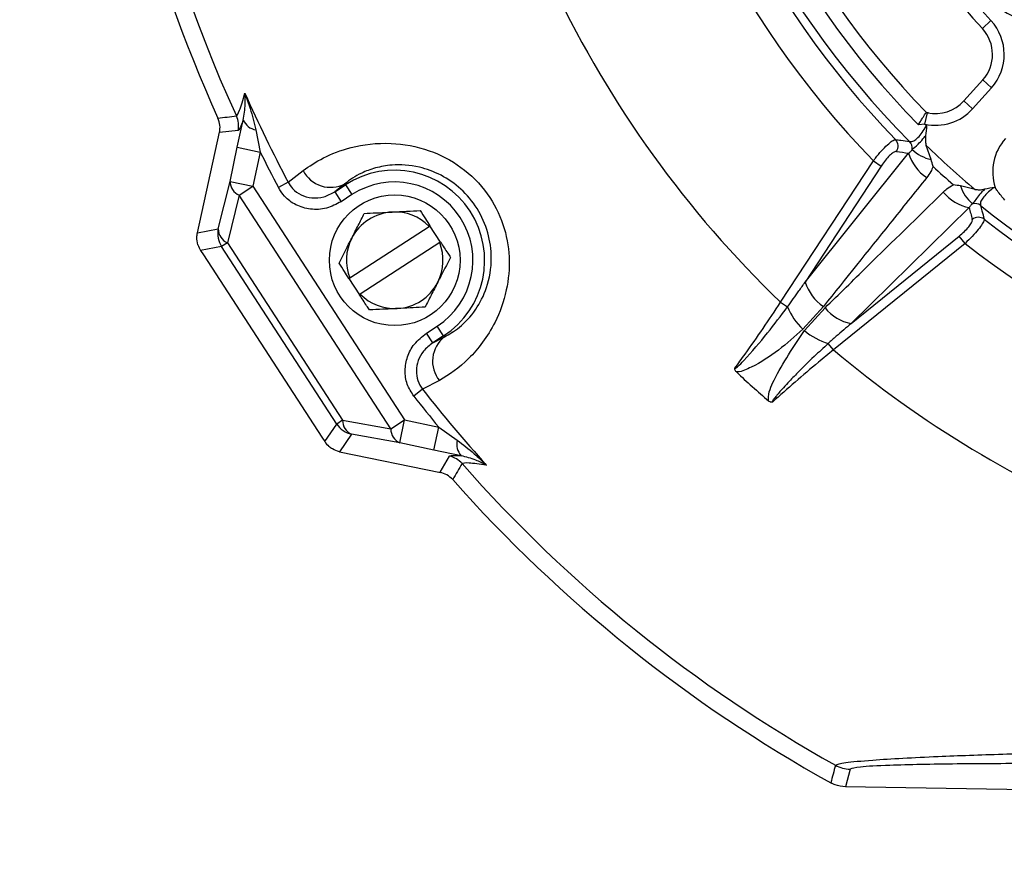
# Model space of a CAD drawing. Units: inches. Extents: x 0 to 16.8, y 0 to 10.8.
# Drawn here: x 1.1 to 1.3, y 8.5 to 8.7 of the extents above; entities that cross this region are included whole.
import ezdxf

# ---------------------------------------------------------------- set-up
doc = ezdxf.new("R2010")
doc.units = ezdxf.units.IN
doc.header["$MEASUREMENT"] = 0
doc.layers.add('DIMENSION', color=5, linetype='Continuous')
doc.styles.add('SLDTEXTSTYLE0', font='TXT', dxfattribs={"width": 0.605})
doc.dimstyles.new('SLDDIMSTYLE7', dxfattribs={"dimtxt": 0.1, "dimasz": 0.1, "dimexe": 0, "dimexo": 0.0625, "dimgap": 0.025, "dimtad": 0, "dimtih": 1, "dimtoh": 1, "dimdec": 3, "dimlfac": 10, "dimrnd": 1e-09, "dimzin": 12, "dimdsep": 46, "dimtxsty": 'SLDTEXTSTYLE0', "dimsah": 1, "dimcen": 0.09, "dimadec": 0, "dimazin": 3, "dimtfac": 1, "dimtdec": 3, "dimtofl": 0, "dimtmove": 0, "dimatfit": 3, "dimfxl": 1, "dimfrac": 2, "dimtolj": 1, "dimtzin": 12, "dimarcsym": 0})

# ---------------------------------------------------------------- blocks, each defined once
blk = doc.blocks.new('_D_33')
at = {"layer": 'DIMENSION'}
for p, q in [((0.5168358268, 9.3302601883), (0.5168358268, 10.3822003751)), ((7.8655405019, 6.5739497071), (7.8655405019, 10.3822003751)), ((0.5168358268, 10.2822003751), (4.9085796771, 10.2822003751)), ((7.8655405019, 10.2822003751), (5.532285625, 10.2822003751))]:
    blk.add_line(p, q, dxfattribs=at)
for centre, start, end in [((5.2616720553, 10.2822003751), 153.4349488229, 206.5650511771), ((5.1791932469, 10.2822003751), 333.4349488229, 26.5650511771)]:
    blk.add_arc(centre, 0.1713836822886664, start, end, dxfattribs=at)
for points in [[(0.5168358268, 10.2822003751), (0.6168358268, 10.2672003751), (0.6168358268, 10.2972003751)], [(7.8655405019, 10.2822003751), (7.7655405019, 10.2972003751), (7.7655405019, 10.2672003751)]]:
    blk.add_solid(points, dxfattribs=at)
at = {"layer": 'DIMENSION', "insert": (5.1708818298, 10.3344620409), "char_height": 0.1, "attachment_point": 1, "style": 'SLDTEXTSTYLE0'}
blk.add_mtext('C', dxfattribs=at)

msp = doc.modelspace()

# ---------------------------------------------------------------- linework, layer by layer
at = {"color": 8, "linetype": 'Continuous', "lineweight": 25}
for p, q in [((1.2977278911, 8.6783793127), (1.2999316897, 8.6804148155)), ((1.300040487, 8.6632569896), (1.2978110525, 8.6652643814)), ((1.2952029841, 8.6578843983), (1.2929735496, 8.6598917901)), ((1.2830501641, 8.6539595045), (1.2836842927, 8.6568917033))]:
    msp.add_line(p, q, dxfattribs=at)
at = {"color": 7, "linetype": 'Continuous', "lineweight": 25}
for p, q in [((1.2978110525, 8.6652643814), (1.2929735496, 8.6598917901)), ((1.300040487, 8.6632569896), (1.2952029841, 8.6578843983)), ((1.2839229966, 8.6568427177), (1.2833996679, 8.656960231)), ((1.1072456672, 8.6480732011), (1.1087750158, 8.6550253508)), ((1.0970626901, 8.6261881687), (1.1027194516, 8.6519002776)), ((1.1074357665, 8.6523159631), (1.1027140741, 8.6517983986)), ((1.1119817868, 8.6525138896), (1.1131089669, 8.6468269183)), ((1.2830501641, 8.6539595045), (1.2813743246, 8.653829379)), ((1.1053909825, 8.6393475959), (1.1072456672, 8.6480732011)), ((1.1072456672, 8.6480732011), (1.1131089669, 8.6468269183)), ((1.1131089669, 8.6468269183), (1.1112542823, 8.638101313)), ((1.2524322318, 8.6136225772), (1.2788551319, 8.6465381689)), ((1.2846155411, 8.6449275312), (1.2833591254, 8.6485295676)), ((1.2461524926, 8.6084518096), (1.2698562201, 8.6445882695)), ((1.2698562201, 8.6445882695), (1.2718753981, 8.6432637888)), ((1.1202640244, 8.6391175303), (1.1240679082, 8.6421080135)), ((1.2718753981, 8.6432637888), (1.2524322318, 8.6136225772)), ((1.1023959604, 8.627176632), (1.1053909825, 8.6393475959)), ((1.1053909825, 8.6393475959), (1.1112542823, 8.638101313)), ((1.1202640244, 8.6391175303), (1.1177491027, 8.6377823847)), ((1.1076961044, 8.6357906053), (1.1112542823, 8.638101313)), ((1.1112542823, 8.638101313), (1.150034512, 8.5783849959)), ((1.1347509618, 8.6387460102), (1.1321517423, 8.6366682011)), ((1.1321517423, 8.6366682011), (1.1349290374, 8.6384717977)), ((1.1321517423, 8.6366682011), (1.1337841043, 8.6341545841)), ((1.1349290374, 8.6384717977), (1.1347509618, 8.6387460102)), ((1.1349290374, 8.6384717977), (1.1365613994, 8.6359581806)), ((1.2958591719, 8.6372942234), (1.2921537167, 8.6381671137)), ((1.3008943148, 8.6378830286), (1.300994438, 8.6378024076)), ((1.1076961044, 8.6357906053), (1.1047010822, 8.6236196414)), ((1.1464763341, 8.5760742882), (1.1076961044, 8.6357906053)), ((1.1365613994, 8.6359581806), (1.1337841043, 8.6341545841)), ((1.2943542919, 8.6326336732), (1.2641615411, 8.6030084306)), ((1.0970626901, 8.6261881687), (1.1023959604, 8.627176632)), ((1.1359954167, 8.6146692464), (1.1562903347, 8.6278489203)), ((1.1565004572, 8.6279853754), (1.1562903347, 8.6278489203)), ((1.1591964205, 8.6238339561), (1.1565004572, 8.6279853754)), ((1.2641615411, 8.6030084306), (1.2918052447, 8.6253666819)), ((1.2933238216, 8.6234891161), (1.2918052447, 8.6253666819)), ((1.1032320261, 8.6226656252), (1.0978827032, 8.6216741868)), ((1.0978827032, 8.6216741868), (1.0985889805, 8.6205866151)), ((1.1047010822, 8.6236196414), (1.1032320261, 8.6226656252)), ((1.1326703639, 8.5773345601), (1.1032320261, 8.6226656252)), ((1.1047010822, 8.6236196414), (1.1341394201, 8.5782885763)), ((1.158986298, 8.6236975009), (1.13869138, 8.6105178271)), ((1.158986298, 8.6236975009), (1.1591964205, 8.6238339561)), ((1.2933238216, 8.6234891161), (1.259679195, 8.5962773129)), ((1.0985889805, 8.6205866151), (1.128882597, 8.5739385365)), ((1.1359954167, 8.6146692464), (1.1357852942, 8.6145327912)), ((1.1357852942, 8.6145327912), (1.1384812574, 8.6103813719)), ((1.2461524926, 8.6084518096), (1.2479292505, 8.6072863444)), ((1.2570881644, 8.6073820915), (1.2518093094, 8.6015548252)), ((1.2522582636, 8.6012194654), (1.2575007836, 8.6070107813)), ((1.1555926999, 8.6005722918), (1.158369995, 8.6023758884)), ((1.160002357, 8.5998622713), (1.158369995, 8.6023758884)), ((1.1572250619, 8.5980586748), (1.1555926999, 8.6005722918)), ((1.160002357, 8.5998622713), (1.1572250619, 8.5980586748)), ((1.1572250619, 8.5980586748), (1.1601804327, 8.5995880588)), ((1.160002357, 8.5998622713), (1.1601804327, 8.5995880588)), ((1.259679195, 8.5962773129), (1.2583412437, 8.5979315536)), ((1.1546274649, 8.5862024722), (1.152384838, 8.5844480295)), ((1.1589065862, 8.5884611538), (1.1546274649, 8.5862024722)), ((1.1295888743, 8.5728509649), (1.1326703639, 8.5773345601)), ((1.1341394201, 8.5782885763), (1.1326703639, 8.5773345601)), ((1.1341394201, 8.5782885763), (1.1464763341, 8.5760742882)), ((1.1464763341, 8.5760742882), (1.150034512, 8.5783849959)), ((1.1487882292, 8.5725216962), (1.150034512, 8.5783849959)), ((1.150034512, 8.5783849959), (1.1587601173, 8.5765303113)), ((1.1575138345, 8.5706670116), (1.1587601173, 8.5765303113)), ((1.1587601173, 8.5765303113), (1.1634969586, 8.5731874814)), ((1.128882597, 8.5739385365), (1.1295888743, 8.5728509649)), ((1.1364513151, 8.5747359843), (1.1333790726, 8.5702658437)), ((1.1487882292, 8.5725216962), (1.1364513151, 8.5747359843)), ((1.1575138345, 8.5706670116), (1.1487882292, 8.5725216962)), ((1.1333790726, 8.5702658437), (1.1591681585, 8.5649756816)), ((1.1644869814, 8.5692364471), (1.1575138345, 8.5706670116)), ((1.1590738068, 8.565012021), (1.1614671108, 8.5691149892)), ((1.2639267269, 8.4891363665), (1.2627185798, 8.4846458632)), ((1.3545184013, 8.4830434914), (1.2627185798, 8.4846458632))]:
    msp.add_line(p, q, dxfattribs=at)
for centre, radius in [((1.4376457137, 8.8076121406), 0.6056769608865216), ((1.4376457137, 8.8076121406), 0.5931812443243268), ((1.4376457137, 8.8076121406), 0.5918548115579848), ((1.4376457137, 8.8076121406), 0.5793590949957897), ((1.1474908573, 8.6191833737), 0.0167000000000006)]:
    msp.add_circle(centre, radius, dxfattribs=at)
for centre, radius, start, end in [((1.4376457137, 8.8076121406), 0.3637036919411179, 101.3741354959, 204.6258645041), ((1.3672310258, 8.8710138104), 0.7321977031301405, 183, 299.7234990639), ((1.3672310258, 8.8710138104), 0.7946103080996106, 183, 299.0377296259), ((1.3672310258, 8.8710138104), 0.7881785133287728, 183, 299.7234990639), ((1.4376457137, 8.8076121406), 0.276286972552705, 184.8990372351, 226.1243636247), ((1.4376457137, 8.8076121406), 0.223874248731011, 186.171670314, 224.9241288584), ((1.4376457137, 8.8076121406), 0.2192484545831273, 186.4598706177, 224.5401293823), ((1.4376457137, 8.8076121406), 0.2156069283980329, 186.6667205736, 224.3282867613), ((1.4376457137, 8.8076121406), 0.2260661825623247, 186.9082646548, 224.1848686515), ((1.4376457137, 8.8076121406), 0.1904517281416182, 188.2733877521, 222.7266122479), ((1.4376457137, 8.8076121406), 0.1874681624555143, 188.2733877521, 222.7266122479), ((1.4376457137, 8.8076121406), 0.368214596323893, 184.4740666875, 204.396656106), ((1.4376457137, 8.8076121406), 0.2339446445864217, 186.9094438401, 224.1746670314), ((1.3112917648, 8.6947802321), 0.0143977563167324, 221.7643068437, 318), ((1.2905788878, 8.6717762517), 0.0127318375444874, 318, 42.7266122479), ((1.2905788878, 8.6717762517), 0.0097318375444881, 318, 42.7266122479), ((1.4376457137, 8.8076121406), 0.359334900122013, 203.9257539506, 207.9633637429), ((1.2857413849, 8.6664036604), 0.0097318375444873, 257.7969253624, 318), ((1.2857413849, 8.6664036604), 0.0127318375444864, 257.7969253624, 318), ((0.8456706683, 10.9182230767), 2.277210138514546, 276.4709207281, 276.5902449108), ((1.1015602384, 8.6535608931), 0.0060059705026337, 348.036877946, 24.5889865581), ((1.1126559415, 8.656677708), 0.0042180408267716, 203.0625434205, 260.8031744342), ((1.4376457137, 8.8076121406), 0.2179654022129371, 224.8247360517, 224.9693515652), ((1.273606629, 8.6483578073), 0.0025651218705284, 328.277334414, 41.2614135253), ((1.2772554705, 8.6478151949), 0.0025354687699849, 353.018896222, 42.2178026755), ((1.3130891145, 8.6417796541), 0.0127318375444883, 138, 198.2030746376), ((1.4376457137, 8.8076121406), 0.3621822576386746, 206.35519255, 207.9633637429), ((1.2898525571, 8.6498942829), 0.0114981243542648, 196.9707584727, 236.4001310139), ((1.2867383438, 8.6547502739), 0.0100495057448148, 226.1169609353, 257.8052906592), ((1.4376457137, 8.8076121406), 0.2216114084819646, 225.876819632, 230.223239505), ((1.1310639221, 8.6456842865), 0.0078570948518902, 207.0755382658, 297.9864319308), ((1.1474656972, 8.6191670345), 0.0230182909776538, 303, 123), ((1.4376457137, 8.8076121406), 0.2243073678887612, 227.1565942825, 228.9390898071), ((1.109346336, 8.6393854614), 0.0039555347079838, 180.5484895248, 245.3423408301), ((1.1474656972, 8.6191670345), 0.0200211463129099, 303, 123), ((1.2965959062, 8.643893208), 0.011480503375791, 219.3445984721, 258.7404379904), ((1.30167809, 8.6412944225), 0.0100246570423668, 198.1774903759, 229.8586501554), ((1.1474908573, 8.6191833737), 0.0123500000000001, 93, 153), ((1.1474908573, 8.6191833737), 0.0123499999999997, 44.5606350361, 93), ((1.2957838836, 8.6311600655), 0.0025354871016776, 53.8658112856, 102.9555637184), ((1.4376457137, 8.8076121406), 0.2238742487310114, 231.171670314, 265.7203671057), ((1.2967025901, 8.6275963631), 0.0025648254988613, 54.8165891827, 127.4505556369), ((1.4376457137, 8.8076121406), 0.2260661825623243, 231.9082646548, 265.5443898873), ((1.1082718371, 8.6259326801), 0.0060061087891802, 168.0466958329, 212.9533041672), ((1.1063513139, 8.6272144975), 0.0039555347079821, 180.5484895248, 245.3423408301), ((1.1474908573, 8.6191833737), 0.0123500000000001, 153, 201.4393649639), ((1.1474908573, 8.6191833737), 0.0123499999999999, 333, 21.4393649639), ((1.4376457137, 8.8076121406), 0.2339446445864223, 231.9094438401, 265.5443898873), ((1.1474908573, 8.6191833737), 0.0123499999999998, 273, 333), ((1.2634557094, 8.6169899246), 0.0115263214426203, 196.986366875, 236.4657652038), ((1.1474908573, 8.6191833737), 0.0123500000000003, 224.5606350361, 273), ((1.2630099823, 8.6133164284), 0.0162416250329169, 201.7941751408, 226.399362854), ((1.2664120875, 8.6142974448), 0.0115111598883357, 219.2724438964, 258.7254843336), ((1.2628193222, 8.6134874963), 0.0161876663581293, 229.2761517812, 253.9405142027), ((1.1650192094, 8.5933977293), 0.0078570948518889, 128.0135680692, 218.9244617342), ((1.4376457137, 8.8076121406), 0.2762869725527053, 229.8990372351, 247.9967313084), ((1.4376457137, 8.8076121406), 0.2970000000000009, 226.9344833797, 229.0661831682), ((1.4376457137, 8.8076121406), 0.3593349001220129, 218.0366362571, 222.0742460494), ((1.4376457137, 8.8076121406), 0.3621822576386746, 218.0366362571, 219.64480745), ((1.137704843, 8.5806098256), 0.006006108789171, 213.0466958328, 257.9533041672), ((1.1380946942, 8.5783339782), 0.0039555347079839, 180.6576591699, 245.4515104752), ((1.1504316083, 8.5761196901), 0.0039555347079828, 180.6576591699, 245.4515104752), ((1.1675749995, 8.5721097749), 0.004218040826786, 165.1968255658, 222.9374565794), ((1.1602146183, 8.5632410685), 0.0060059705026256, 41.4110134419, 77.9631220541), ((3.1213051616, 7.4105363163), 2.27291269163343, 149.4096422847, 149.5291920763), ((1.4376457137, 8.8076121406), 0.3637036919411175, 221.3741354959, 240.7921936754), ((1.4376457137, 8.8076121406), 0.3682145963238939, 221.603343894, 240.972998801), ((4.3011298355, 7.6866983798), 3.145313512698112, 165.2000760753, 165.2848977712), ((1.2640703595, 8.4971428974), 0.0080078191898212, 240.8199370245, 268.9722566509)]:
    msp.add_arc(centre, radius, start, end, dxfattribs=at)
for centre, major_axis, ratio, start_param, end_param in [((1.2495917939, 8.9309661957), (0.2888380036206431, -0.1894634210295614), 0.7529644017, 5.252559548928271, 5.262114296856378), ((1.5783478304, 8.6336482855), (-0.2161207538729531, 0.2672113283684184), 0.7529644017, 1.027029712353994, 1.036622593723415), ((1.1029220984, 8.6249411647), (-0.00590611360919402, -0.001094633455585026), 0.9988851952, 0.1205846390148754, 0.3923048743437675), ((1.1346231138, 8.5761258818), (-0.003402230244161642, -0.00495027572287654), 0.9988851952, 5.890880432835761, 6.162600668164592)]:
    msp.add_ellipse(centre, major_axis=major_axis, ratio=ratio, start_param=start_param, end_param=end_param, dxfattribs=at)
for points, knots in [([(1.107021564118979, 8.656060013545957), (1.107254958019919, 8.656328790041647), (1.10773209906864, 8.656878265835607), (1.108695617949014, 8.66019077997086), (1.109187830848224, 8.6618829753387)], [0, 0, 0, 0, 0.4891507481188025, 1, 1, 1, 1]), ([(1.108775015843995, 8.655025350817061), (1.108990974397134, 8.656369376510993), (1.109367096016293, 8.658710182711289), (1.109255155409603, 8.660923624513682), (1.109188433417062, 8.661874388949133), (1.109187830848224, 8.6618829753387)], [0, 0, 0, 0, 0.5719525506076117, 0.9961342872992054, 1, 1, 1, 1]), ([(1.109187830848224, 8.6618829753387), (1.109192585990823, 8.661870199399104), (1.10943360269237, 8.661222644724047), (1.109895593892322, 8.659934702928929), (1.110938708046827, 8.65686304861239), (1.111539602581988, 8.654357594640791), (1.111981786830745, 8.652513889602051)], [0, 0, 0, 0, 0.0041895073845633, 0.2123472072301963, 0.4203847130023057, 0.9999999999999999, 0.9999999999999999, 0.9999999999999999, 0.9999999999999999]), ([(1.281374324578832, 8.653829379010364), (1.281380600863276, 8.653839607871737), (1.281498880162242, 8.654032375195008), (1.281803586451198, 8.654524476070877), (1.282285181707182, 8.655289499603505), (1.282771434556646, 8.656049550548667), (1.283141641244133, 8.656613559461062), (1.283379987837451, 8.656954900518077), (1.283401727864298, 8.656942949326801), (1.283412599379257, 8.65693697290572)], [0, 0, 0, 0, 0.0064914739064804, 0.1223346375982318, 0.3055151724149853, 0.4834988603343927, 0.6567133285237933, 0.828332954197299, 0.9999999999999999, 0.9999999999999999, 0.9999999999999999, 0.9999999999999999]), ([(1.102714074131883, 8.651798398640201), (1.102795349356377, 8.65242638395796), (1.102960056081802, 8.65369901538958), (1.102528449016042, 8.654908148860834), (1.102309820267179, 8.655520630349205)], [0, 0, 0, 0, 0.4934541943220787, 1, 1, 1, 1]), ([(1.108775015843995, 8.655025350817061), (1.108488796113965, 8.654258512053845), (1.10790956346213, 8.652706634235013), (1.107594928841599, 8.652447201025318), (1.107435766527166, 8.65231596311505)], [0, 0, 0, 0, 0.4941360420965574, 0.9999999999999999, 0.9999999999999999, 0.9999999999999999, 0.9999999999999999]), ([(1.279133228156718, 8.649518904962418), (1.279389448260437, 8.649505147031675), (1.279898967099075, 8.649477788035275), (1.28096685069021, 8.650208989037038), (1.28209277996288, 8.651429352516036), (1.282925078102112, 8.652651863397136), (1.283338367421188, 8.653390800675295), (1.283438477980997, 8.653569792536842)], [0, 0, 0, 0, 0.2376863783063378, 0.4726627055275597, 0.7004195200710528, 0.9274329914446761, 1, 1, 1, 1]), ([(1.283438477980997, 8.653569792536842), (1.283438256875395, 8.65355923812173), (1.283420224510803, 8.652698468153162), (1.28331838549831, 8.651842215079657), (1.283217795194822, 8.650996461036918)], [0, 0, 0, 0, 0.0122615977538978, 1, 1, 1, 1]), ([(1.124067908156619, 8.642108013479575), (1.12568629995183, 8.643224287166142), (1.128919176734943, 8.64545413984803), (1.136373087617181, 8.648350430613352), (1.145717484111985, 8.649586396695108), (1.155849889103351, 8.647849215345293), (1.164667251382334, 8.643367144311291), (1.171403728779434, 8.636665492260141), (1.175566205928304, 8.62845821941749), (1.177119139696559, 8.61978212493654), (1.176285496639695, 8.611015450387873), (1.173554679627763, 8.603664463579198), (1.170036180245959, 8.598052555186053), (1.165041427003484, 8.592336385569432), (1.16139697981948, 8.590034275709462), (1.158906586187655, 8.588461153793965)], [0, 0, 0, 0, 0.0868283730141901, 0.1734471418253787, 0.2713780490889995, 0.3525454074149645, 0.421304735924962, 0.4903003647078612, 0.5534926474930078, 0.615637506549376, 0.6816161149590747, 0.7563460877418668, 0.8148760422405781, 0.8734975423637042, 1, 1, 1, 1]), ([(1.269856220054716, 8.644588269542307), (1.270027844904385, 8.644812243238071), (1.270711340889119, 8.645704218508767), (1.271967410884956, 8.647196425722324), (1.273485119058506, 8.648756585154507), (1.274783046406583, 8.649829030249645), (1.275284982961207, 8.649976220737601), (1.275534852765802, 8.650049493859722)], [0, 0, 0, 0, 0.0757907358332075, 0.3018366146974872, 0.530905428938091, 0.7664793135158627, 1, 1, 1, 1]), ([(1.275534852765802, 8.650049493859722), (1.275996877892611, 8.64997952491451), (1.277193733363713, 8.649798273484608), (1.278395427208377, 8.649625179215565), (1.279133228156718, 8.649518904962418)], [0, 0, 0, 0, 0.3860325143386055, 1, 1, 1, 1]), ([(1.279772142056966, 8.647507028926292), (1.280212624383104, 8.647893565892728), (1.280912911618876, 8.648508089762787), (1.282313995526533, 8.649891486883451), (1.282991628454309, 8.65071995241293), (1.283217795194822, 8.650996461036918)], [0, 0, 0, 0, 0.5304208957996531, 0.8432732958256682, 0.9999999999999999, 0.9999999999999999, 0.9999999999999999, 0.9999999999999999]), ([(1.283217795194822, 8.650996461036918), (1.283166908166482, 8.65049641829397), (1.28308214726899, 8.649663513071179), (1.283280039672536, 8.648853343842486), (1.283359125448905, 8.648529567581784)], [0, 0, 0, 0, 0.6003597159254233, 1, 1, 1, 1]), ([(1.275788529783915, 8.647009045280296), (1.275589965699222, 8.646987281368167), (1.27519256349871, 8.646943723508322), (1.274268345478463, 8.646236456443551), (1.27323603979017, 8.645144578203672), (1.272416491613808, 8.644073741527329), (1.271984362644668, 8.643426895730926), (1.271875398119082, 8.643263788764337)], [0, 0, 0, 0, 0.2345350868027563, 0.4693938470119349, 0.6974832987041913, 0.9237181693605976, 1, 1, 1, 1]), ([(1.27885513185145, 8.646538168878626), (1.279002221029482, 8.646642398668616), (1.27935628808332, 8.646893296356387), (1.279618727298962, 8.647280613791034), (1.279772142056966, 8.647507028926292)], [0, 0, 0, 0, 0.4154274633509378, 1, 1, 1, 1]), ([(1.285117384809922, 8.643146630057345), (1.285114397690959, 8.643158338594299), (1.2849630400718, 8.643751611342807), (1.284787558984371, 8.644345430955704), (1.284615541104718, 8.644927531239006)], [0, 0, 0, 0, 0.01973550442354, 1, 1, 1, 1]), ([(1.160180432709635, 8.599588058811603), (1.161434711309317, 8.600296745272564), (1.163983115934794, 8.60173663259551), (1.168024514679168, 8.605887278877693), (1.171244468702787, 8.611920513521596), (1.172569554166866, 8.61898102711622), (1.171597785554949, 8.626247250934732), (1.168855795801627, 8.63246478325006), (1.164559454756928, 8.637592568220922), (1.159298997199314, 8.641216304883725), (1.152996694941132, 8.643462703948469), (1.147166628321213, 8.64374406973806), (1.142412872003286, 8.642846914080055), (1.138058890048847, 8.641186560905123), (1.136030603237296, 8.639690114674865), (1.134750961751246, 8.638746010188767)], [0, 0, 0, 0, 0.1015406672812773, 0.2063072002019454, 0.289403788319449, 0.3732124942233606, 0.4347267867616933, 0.4963625173988536, 0.5551438638582918, 0.613690876892668, 0.6745313862796491, 0.7599451964311734, 0.8234280857750841, 0.8886011852826692, 1, 1, 1, 1]), ([(1.285117384809922, 8.643146630057345), (1.284930389961948, 8.642704351731332), (1.284502647525175, 8.641692659639544), (1.283854444349985, 8.64081257632137), (1.283489614167, 8.640317236325668)], [0, 0, 0, 0, 0.4371669301384025, 1, 1, 1, 1]), ([(1.120264024389579, 8.639117530283038), (1.120614784713308, 8.638557762978563), (1.12144029009152, 8.63724036506001), (1.123536557766278, 8.635734936677869), (1.126336896058576, 8.634962806215713), (1.12942038442172, 8.635203659784251), (1.131236582544364, 8.636177496729342), (1.132151742310011, 8.636668201118546)], [0, 0, 0, 0, 0.1441325711949353, 0.3392122901249384, 0.5486818041768393, 0.7725863444236527, 1, 1, 1, 1]), ([(1.283489614167, 8.640317236325668), (1.280348602824205, 8.636397887991533), (1.271549215376324, 8.625418028076547), (1.26274782708378, 8.614440867397782), (1.257088164351449, 8.60738209153931)], [0, 0, 0, 0, 0.3569579543347314, 1, 1, 1, 1]), ([(1.13378410428802, 8.634154584100349), (1.132568209656482, 8.633518778139374), (1.130134226595435, 8.632246019054021), (1.125994181347635, 8.632016135341832), (1.122220235744588, 8.633133279332295), (1.119376702022584, 8.635212527479663), (1.118234764692975, 8.63701556085378), (1.117749102686973, 8.637782384726384)], [0, 0, 0, 0, 0.2214018983147432, 0.4432032646612303, 0.6542892909335924, 0.8529704283170803, 1, 1, 1, 1]), ([(1.257500783635526, 8.607010781318236), (1.261087977255963, 8.610526189366878), (1.271158486459889, 8.620395171321944), (1.281232148469489, 8.630262350436833), (1.287717493804775, 8.636614763688756)], [0, 0, 0, 0, 0.3562077694181984, 1, 1, 1, 1]), ([(1.287717493804775, 8.636614763688756), (1.28800883976273, 8.636885527971247), (1.28879018618775, 8.637611677411012), (1.289722365543547, 8.638146413523549), (1.290306956840187, 8.638481758943339)], [0, 0, 0, 0, 0.3728768042263595, 1, 1, 1, 1]), ([(1.292153716663143, 8.638167113676163), (1.291549080804891, 8.638278132581883), (1.290932423507992, 8.638391358778065), (1.290318916858473, 8.638480030333831), (1.290306956840187, 8.638481758943339)], [0, 0, 0, 0, 0.9805054789609429, 1, 1, 1, 1]), ([(1.298342909084239, 8.6374027435736), (1.297858304826511, 8.636906654706461), (1.296889831807441, 8.63591522989906), (1.295923035168249, 8.634547810491837), (1.295468366051292, 8.63395871590239), (1.295215439251921, 8.633631009877332)], [0, 0, 0, 0, 0.307664697779112, 0.6148624449064751, 1, 1, 1, 1]), ([(1.295859171937128, 8.637294223375102), (1.296208341787355, 8.6372463293756), (1.297040050128396, 8.637132247822324), (1.297864551762723, 8.637303428430943), (1.298342909084239, 8.6374027435736)], [0, 0, 0, 0, 0.4198224702051419, 1, 1, 1, 1]), ([(1.300894314822733, 8.637883028627668), (1.300469628465692, 8.637578237860101), (1.299495963283954, 8.636879453561582), (1.29825454677839, 8.635680447137643), (1.297409097976541, 8.634496720382204), (1.297150714602016, 8.633677979052301), (1.297245529543399, 8.63333050354205), (1.297279005493862, 8.63320782168623)], [0, 0, 0, 0, 0.184229443615042, 0.4223771065996498, 0.6494378329011675, 0.8762283499971489, 1, 1, 1, 1]), ([(1.298342909084239, 8.6374027435736), (1.299178656781067, 8.637588680744221), (1.300024746883732, 8.637776918893577), (1.30088381379149, 8.6378817472308), (1.300894314822733, 8.637883028627668)], [0, 0, 0, 0, 0.9877762358807073, 1, 1, 1, 1]), ([(1.303461629257134, 8.63457478795659), (1.302808284888878, 8.635331230393925), (1.301931105620354, 8.636346828991087), (1.301191480423964, 8.637484968225547), (1.301002797894308, 8.637788939740009), (1.300994438034897, 8.637802407648937)], [0, 0, 0, 0, 0.7361159061042227, 0.9883082237144017, 1, 1, 1, 1]), ([(1.139724004258594, 8.631143278621904), (1.141759545558425, 8.631249956821067), (1.144075215050303, 8.631371315916688), (1.146545657143703, 8.631500786300652), (1.146844508287879, 8.631516448425455)], [0, 0, 0, 0, 0.879029285901949, 1, 1, 1, 1]), ([(1.146844508287879, 8.631516448425455), (1.148097264784271, 8.631582102611413), (1.150582949886668, 8.631712371847627), (1.152843669299352, 8.631830851131626), (1.153965012317163, 8.631889618229005)], [0, 0, 0, 0, 0.5039884155813042, 1, 1, 1, 1]), ([(1.153965012317163, 8.631889618229005), (1.154421270162608, 8.63118704275834), (1.155237382574344, 8.629930339848972), (1.156113947085903, 8.628580548869099), (1.156500457249943, 8.627985375409335)], [0, 0, 0, 0, 0.5590625003153851, 1, 1, 1, 1]), ([(1.295215439251921, 8.633631009877332), (1.295181268210118, 8.633607642992121), (1.294895983614392, 8.633412559317486), (1.294608103949238, 8.633073728252569), (1.294413149830789, 8.632735720048554), (1.294354291946388, 8.632633673228737)], [0, 0, 0, 0, 0.0867540053819713, 0.7242852441004666, 1, 1, 1, 1]), ([(1.297279005493863, 8.633207821686229), (1.297393440105848, 8.6327542488143), (1.29768982426575, 8.631579500962497), (1.297993813366507, 8.630410358833808), (1.298180431569965, 8.629692625194345)], [0, 0, 0, 0, 0.3861023207946047, 1, 1, 1, 1]), ([(1.136486926773753, 8.62479015634302), (1.137056446829044, 8.62590790238663), (1.138186472912351, 8.62812570344922), (1.139214226548925, 8.630142783533433), (1.139724004258594, 8.631143278621904)], [0, 0, 0, 0, 0.5039884155813066, 1, 1, 1, 1]), ([(1.291805244653033, 8.62536668194097), (1.292265808511434, 8.62575817028208), (1.293187554398954, 8.626541672421574), (1.294282575950972, 8.627732163878685), (1.294983671014287, 8.628747736669375), (1.295188605735638, 8.629344692075724), (1.295152345438218, 8.629573440021217), (1.295142979869712, 8.629632522673779)], [0, 0, 0, 0, 0.2337748697887273, 0.46786351317562, 0.6954086154992465, 0.9213279625095605, 1, 1, 1, 1]), ([(1.298180431569965, 8.629692625194345), (1.298177978747521, 8.629619184934361), (1.298168439060203, 8.629333555977114), (1.297792538493339, 8.62852206568784), (1.296749091875287, 8.627069696973857), (1.295211152801977, 8.625307986038408), (1.293951147825794, 8.624093686636684), (1.293323821552996, 8.623489116073754)], [0, 0, 0, 0, 0.0780985264206071, 0.3037462104458177, 0.5322788034191612, 0.7671328284361267, 0.9999999999999999, 0.9999999999999999, 0.9999999999999999, 0.9999999999999999]), ([(1.097190401737884, 8.6231448100773), (1.097048439126881, 8.623794451103139), (1.096825923906651, 8.62481271228412), (1.096999759838181, 8.625822585214202), (1.097062690085592, 8.626188168743372)], [0, 0, 0, 0, 0.6379905646746692, 0.9999999999999999, 0.9999999999999999, 0.9999999999999999, 0.9999999999999999]), ([(1.133249849288911, 8.618437034064133), (1.13417523390832, 8.620253203639821), (1.13522796859447, 8.622319311794367), (1.136351064999622, 8.624523512597811), (1.136486926773753, 8.62479015634302)], [0, 0, 0, 0, 0.8790292859019883, 1, 1, 1, 1]), ([(1.159196420473266, 8.623833956098007), (1.159819534976638, 8.622874443905818), (1.160691506084245, 8.621531726147758), (1.161500875142983, 8.62028540709141), (1.161731865406047, 8.619929713278337)], [0, 0, 0, 0, 0.7146045298256548, 1, 1, 1, 1]), ([(1.161731865406047, 8.619929713278337), (1.160806480786638, 8.618113543702648), (1.159753746100489, 8.6160474355481), (1.158630649695338, 8.61384323474466), (1.158494787921205, 8.613576590999452)], [0, 0, 0, 0, 0.8790292859019844, 1, 1, 1, 1]), ([(1.135785294221692, 8.614532791244464), (1.135398784057652, 8.615127964704227), (1.134522219546091, 8.6164777556841), (1.133706107134356, 8.61773445859347), (1.133249849288911, 8.618437034064133)], [0, 0, 0, 0, 0.4409374996848391, 1, 1, 1, 1]), ([(1.158494787921205, 8.613576590999452), (1.157925267865914, 8.612458844955842), (1.156795241782608, 8.610241043893248), (1.155767488146032, 8.608223963809039), (1.155257710436363, 8.607223468720568)], [0, 0, 0, 0, 0.5039884155813973, 1, 1, 1, 1]), ([(1.247929250511379, 8.60728634441641), (1.248905024582396, 8.608630040384202), (1.250427596882107, 8.610726708373816), (1.251902538932902, 8.612857389970683), (1.252432231809198, 8.613622577228657)], [0, 0, 0, 0, 0.6408720762887925, 1, 1, 1, 1]), ([(1.138481257445014, 8.610381371933135), (1.138521166360408, 8.610407289085828), (1.138591197280959, 8.61045276769739), (1.138661249002509, 8.610498259817282), (1.138691379954684, 8.610517827086415)], [0, 0, 0, 0, 0.5698756360571358, 1, 1, 1, 1]), ([(1.141016702377795, 8.606477129113467), (1.140785712114732, 8.60683282292654), (1.139976343055993, 8.608079141982884), (1.139104371948387, 8.609421859740946), (1.138481257445014, 8.610381371933135)], [0, 0, 0, 0, 0.2853954701741833, 0.9999999999999999, 0.9999999999999999, 0.9999999999999999, 0.9999999999999999]), ([(1.14813720640708, 8.606850298917017), (1.146884449910688, 8.606784644731057), (1.144398764808291, 8.606654375494843), (1.142138045395606, 8.606535896210843), (1.141016702377795, 8.606477129113467)], [0, 0, 0, 0, 0.5039884155812498, 1, 1, 1, 1]), ([(1.155257710436363, 8.607223468720568), (1.153222169136533, 8.607116790521404), (1.150906499644655, 8.60699543142578), (1.148436057551257, 8.606865961041818), (1.14813720640708, 8.606850298917017)], [0, 0, 0, 0, 0.879029285901992, 0.9999999999999999, 0.9999999999999999, 0.9999999999999999, 0.9999999999999999]), ([(1.234440619744873, 8.591610437699048), (1.235322079785731, 8.592801046673118), (1.239328564510124, 8.598212700572585), (1.2431622499166, 8.603965035957675), (1.246152492572761, 8.608451809601643)], [0, 0, 0, 0, 0.2200083368576136, 1, 1, 1, 1]), ([(1.234440619744873, 8.591610437699046), (1.234444548896408, 8.591603983805383), (1.234452431644595, 8.591591035865315), (1.234472624004727, 8.591577789167212), (1.234501936480565, 8.591571172450866), (1.234566829686271, 8.591578505332267), (1.234792925690125, 8.591688732021778), (1.235555228234035, 8.592337366538882), (1.238338303883082, 8.595229554536248), (1.242644207025643, 8.60030397601504), (1.246232266655641, 8.605044363535095), (1.247929250511379, 8.60728634441641)], [0, 0, 0, 0, 0.0010634625849503, 0.002133541475912, 0.0033175705700957, 0.0053087105182973, 0.0114573759088416, 0.0396427853288444, 0.1515002345824942, 0.5986994219736266, 0.9999999999999999, 0.9999999999999999, 0.9999999999999999, 0.9999999999999999]), ([(1.251809309436231, 8.601554825151071), (1.249789016819328, 8.59972037026478), (1.245753238687049, 8.596055825409838), (1.240573599520344, 8.592737316988853), (1.236958172102115, 8.591065356574944), (1.235651906837321, 8.590628477627202), (1.234924667245704, 8.590631512419568), (1.23484395548475, 8.590631849232137)], [0, 0, 0, 0, 0.4026267912458351, 0.8042955688620332, 0.8960552854091128, 0.988463828079279, 1, 1, 1, 1]), ([(1.243055229462153, 8.58323847141892), (1.243044354065613, 8.583389073392345), (1.24290998436863, 8.585249818557912), (1.245855295298467, 8.591727313577818), (1.24951622560019, 8.597154500591786), (1.252258263564304, 8.601219465396944)], [0, 0, 0, 0, 0.0216260029488522, 0.2671975640305143, 1, 1, 1, 1]), ([(1.264161541102178, 8.603008430560946), (1.262898564636322, 8.601930031222103), (1.260940463114864, 8.60025809556597), (1.259022219288312, 8.598541089760406), (1.258341243694363, 8.597931553562725)], [0, 0, 0, 0, 0.6450005027908979, 1, 1, 1, 1]), ([(1.152384837963758, 8.584448029477706), (1.151751401734704, 8.585445444532532), (1.150484640148775, 8.587440100061736), (1.149977476694148, 8.591029232191474), (1.150605286175149, 8.594585956645808), (1.152415928156175, 8.598044496275847), (1.15448809972493, 8.599693348141052), (1.155592699903532, 8.600572291802019)], [0, 0, 0, 0, 0.1905585883161646, 0.381083822610796, 0.5730984827990089, 0.7724341462566825, 1, 1, 1, 1]), ([(1.15722506188154, 8.598058674783822), (1.156382306685515, 8.597402426909394), (1.154813595564824, 8.596180881977485), (1.153405030863677, 8.593627551049181), (1.152891613314956, 8.591011072279073), (1.153234192061018, 8.588377186661477), (1.154163510206398, 8.586926644062562), (1.154627464933244, 8.58620247215372)], [0, 0, 0, 0, 0.2336967388012094, 0.4350049394604344, 0.6259013411191162, 0.8132342062214742, 1, 1, 1, 1]), ([(1.258341243694363, 8.597931553562725), (1.257116468317028, 8.596811385295855), (1.254456619499401, 8.594378712092817), (1.251030455329356, 8.591004420288217), (1.248314977278331, 8.588193507222524), (1.246643927356984, 8.586382521718665), (1.245614048958924, 8.585216151953393), (1.244980129988851, 8.584461780827892), (1.24459105402278, 8.583970485547473), (1.24435346933996, 8.583647572319709), (1.244209494391316, 8.583432870069954), (1.244123300384199, 8.58328805582333), (1.244072592553949, 8.583188533408396), (1.244041225437906, 8.583111879939324), (1.24402484381729, 8.583053588047733), (1.244022143155268, 8.583007672069169), (1.244027943794963, 8.582979154688363), (1.244040081498809, 8.58295886098056), (1.244054646269785, 8.582946940068817), (1.244065149479977, 8.582942553250739), (1.244069222289199, 8.582940852182894)], [0, 0, 0, 0, 0.2364224036043698, 0.5134393312645802, 0.6891417920283053, 0.8004366888029123, 0.8709593579811424, 0.9157487905131296, 0.9443037206423255, 0.9626079181722784, 0.9744324904898242, 0.9821572475883759, 0.9872860429599034, 0.9907699138907552, 0.9942691141356437, 0.9960650576118991, 0.9973987748822973, 0.9983848538053114, 0.9993736979270541, 1, 1, 1, 1]), ([(1.259679194950489, 8.59627731293088), (1.258380075179581, 8.59522980743417), (1.253004883380681, 8.590895685914901), (1.247922928935602, 8.586371554770004), (1.244069222289199, 8.582940852182894)], [0, 0, 0, 0, 0.2416880772840301, 1, 1, 1, 1]), ([(1.23484395548475, 8.590631849232137), (1.234758624011519, 8.590721093322449), (1.234587424677879, 8.590900142484665), (1.234442042993883, 8.591205043809909), (1.234413884646408, 8.591439849571373), (1.234429168427145, 8.591560846943224), (1.2344378829901, 8.591598585985476), (1.234440619744873, 8.591610437699046)], [0, 0, 0, 0, 0.3318692989221925, 0.6658247031216921, 0.8933040659117067, 0.966492799648975, 1, 1, 1, 1]), ([(1.244069222289199, 8.582940852182894), (1.244057717245048, 8.58293690206), (1.24395641384423, 8.582902120717359), (1.24374128150274, 8.582888927853956), (1.24339254241395, 8.582985226102487), (1.243182332603404, 8.583143045865128), (1.243055229462153, 8.58323847141892)], [0, 0, 0, 0, 0.0335996427758053, 0.2958491974878986, 0.5742359565287545, 1, 1, 1, 1]), ([(1.133379072598778, 8.570265843698824), (1.132746275982114, 8.57045143564178), (1.131754710854367, 8.57074225024758), (1.13094407553423, 8.571387055778201), (1.130650771122147, 8.571620359586177)], [0, 0, 0, 0, 0.6381795798942135, 1, 1, 1, 1]), ([(1.163496958636232, 8.573187481433884), (1.164959317836596, 8.572068196091426), (1.166983708283145, 8.57051873372016), (1.169368615649407, 8.568319401190982), (1.170396967015515, 8.567336432810068), (1.170909902763897, 8.566833865636308), (1.170919640075989, 8.566824325155979)], [0, 0, 0, 0, 0.5629520350063927, 0.7793124433788261, 0.995810579355813, 1, 1, 1, 1]), ([(1.16146711075546, 8.569114989190092), (1.161644716767977, 8.569205423106885), (1.16200423386581, 8.569388483009252), (1.163652818479134, 8.56928752867324), (1.164486981354985, 8.569236447061426)], [0, 0, 0, 0, 0.4940127008895721, 1, 1, 1, 1]), ([(1.170919640075989, 8.566824325155979), (1.170912041107748, 8.566828368030507), (1.170037660295029, 8.567293564331349), (1.168060415258541, 8.568294352588842), (1.165765872614926, 8.568899282188774), (1.164486981354985, 8.569236447061426)], [0, 0, 0, 0, 0.0038655501703843, 0.4447923444974753, 1, 1, 1, 1]), ([(1.170919640075989, 8.566824325155979), (1.169241824715254, 8.567054713383559), (1.165807088410633, 8.567526352175255), (1.16508722237556, 8.567319541056003), (1.164718999722743, 8.567213753957773)], [0, 0, 0, 0, 0.4884844750609131, 1, 1, 1, 1]), ([(1.162309809776105, 8.563128748675163), (1.16184396240364, 8.56357375760593), (1.160915768266827, 8.564460431449726), (1.15968624825491, 8.564828620673117), (1.159073806765932, 8.565012020987071)], [0, 0, 0, 0, 0.5018857090230474, 1, 1, 1, 1]), ([(1.26016610012875, 8.49015133628805), (1.260726011828874, 8.490371034083408), (1.261843863756113, 8.490809656108798), (1.268798197733159, 8.491429882575636), (1.277199864271729, 8.491953784130024), (1.288209414250117, 8.492484310367194), (1.302744358493141, 8.493016057944876), (1.321805288556638, 8.493527219403829), (1.342834879541783, 8.493911420347557), (1.365532347465027, 8.49415005716872), (1.380826493150791, 8.494155324311155), (1.388471204272845, 8.494157957069019)], [0, 0, 0, 0, 0.092165401595346, 0.1840062848753555, 0.2571556840188465, 0.3304410506050219, 0.4499354858729265, 0.5697258835568746, 0.7128902526666868, 0.856489461798954, 1, 1, 1, 1]), ([(1.388282809751475, 8.48987907654924), (1.379580919854918, 8.489997340832534), (1.362172101951006, 8.490233937870293), (1.336376025530086, 8.49048019120764), (1.312386335523184, 8.490582520747388), (1.294193397274176, 8.490516248175359), (1.281873086356405, 8.49033815852143), (1.27304313778404, 8.490101341499308), (1.265664931689716, 8.489724599089943), (1.264492542902255, 8.48932784646475), (1.263926726878418, 8.48913636647515)], [0, 0, 0, 0, 0.171611281867635, 0.343321921077396, 0.5141466892545651, 0.6626811957385271, 0.737768971499719, 0.8126935556253854, 0.9096025237290408, 1, 1, 1, 1]), ([(1.262718579755209, 8.484645863241612), (1.261816673074811, 8.48473978359498), (1.260507427069209, 8.484876122365016), (1.259342442698712, 8.485465263751603), (1.25897998679255, 8.485648560438271)], [0, 0, 0, 0, 0.6888748764862778, 1, 1, 1, 1])]:
    msp.add_open_spline(points, degree=3, knots=knots, dxfattribs=at)

# ---------------------------------------------------------------- dimensions: what is measured, and where the dimension line sits
at = {"layer": 'DIMENSION'}
dim = msp.add_linear_dim(base=(7.8655405019, 10.2822003751), p1=(0.5168358268, 9.2502601883), p2=(7.8655405019, 6.4939497071), text='(C)', dimstyle='SLDDIMSTYLE7', dxfattribs=at)
dim.commit()
dim.dimension.update_dxf_attribs({"geometry": '_D_33', "text_midpoint": (5.2204326511, 10.2822003751), "dimtype": 160})

doc.saveas('drawing.dxf')
